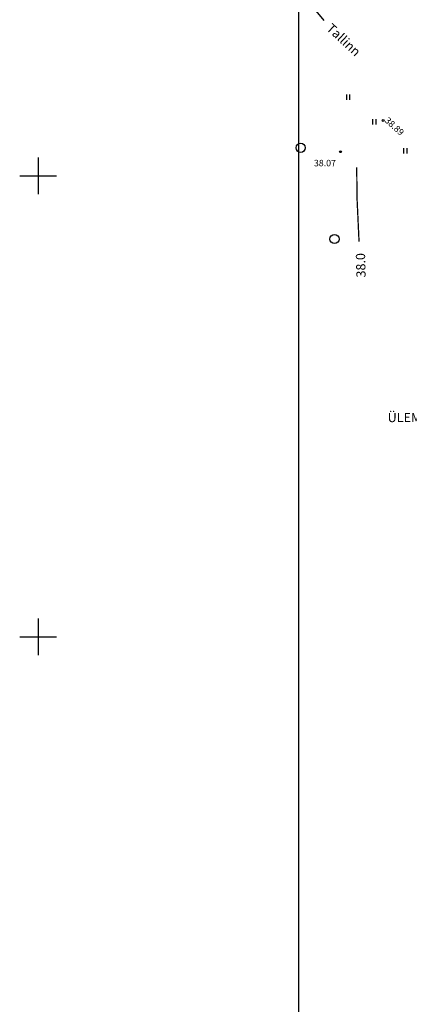
# Model space of a CAD drawing. Extents: x 545098 to 545717, y 6584065 to 6584370.
# Drawn here: x 545098 to 545140, y 6584160 to 6584267 of the extents above; entities that cross this region are included whole.
import ezdxf

# ---------------------------------------------------------------- set-up
doc = ezdxf.new("R2010")
doc.units = 0
doc.header["$MEASUREMENT"] = 0
doc.layers.get('0').update_dxf_attribs({"linetype": 'CONTINUOUS'})
for name, color, linetype in [('ESH', 4, 'CONTINUOUS'), ('HALJASTUS', 3, 'CONTINUOUS'), ('HORISONTAALID', 5, 'CONTINUOUS'), ('KORGUSED', 6, 'CONTINUOUS'), ('MAPGRID', 15, 'CONTINUOUS')]:
    doc.layers.add(name, color=color, linetype=linetype)
doc.styles.get("Standard").update_dxf_attribs({"font": 'TXT.shx', "height": 1.3})

# ---------------------------------------------------------------- blocks, each defined once
blk = doc.blocks.new('NOOLM')
at = {"linetype": 'CONTINUOUS'}
for p, q in [((0.25, 0), (2.18, 0)), ((2.18, 0), (1.73, 0.15)), ((2.18, 0), (1.73, -0.15))]:
    blk.add_line(p, q, dxfattribs=at)
blk = doc.blocks.new('HEIN')
at = {"linetype": 'CONTINUOUS'}
for p, q in [((-0.23, 0.38), (-0.23, -0.38)), ((0.22, 0.38), (0.22, -0.38))]:
    blk.add_line(p, q, dxfattribs=at)
blk = doc.blocks.new('CROSS01')
at = {"linetype": 'CONTINUOUS'}
for p, q in [((0, 4), (0, -4)), ((-4, 0), (4, 0))]:
    blk.add_line(p, q, dxfattribs=at)

msp = doc.modelspace()

# ---------------------------------------------------------------- linework, layer by layer
at = {"layer": 'ESH', "color": 7}
msp.add_line((545128.19, 6584350.07), (545128.19, 6584065.08), dxfattribs=at)
at = {"layer": 'HALJASTUS', "color": 7}
for centre in [(545128.44, 6584253.05), (545132.1, 6584243.15)]:
    msp.add_circle(centre, 0.5, dxfattribs=at)
at = {"layer": 'HORISONTAALID', "color": 7, "const_width": 0.14}
msp.add_lwpolyline([(545134.51, 6584250.91), (545134.54, 6584247.63), (545134.76, 6584242.88)], dxfattribs=at)
at = {"layer": 'KORGUSED', "color": 7}
for centre in [(545137.38, 6584256.01), (545132.75, 6584252.62)]:
    msp.add_circle(centre, 0.1, dxfattribs=at)

# ---------------------------------------------------------------- block references
at = {"layer": 'HALJASTUS', "color": 7, "rotation": 130.1009075532239}
msp.add_blockref('NOOLM', (545131.15, 6584266.67), dxfattribs=at)
at = {"layer": 'HALJASTUS', "color": 7, "xscale": 0.75, "yscale": 0.75, "zscale": 0.75}
for p in [(545133.58, 6584258.54), (545136.4, 6584255.87), (545139.76, 6584252.73)]:
    msp.add_blockref('HEIN', p, dxfattribs=at)
at = {"layer": 'MAPGRID', "color": 7, "xscale": 0.5, "yscale": 0.5, "zscale": 0.5}
for p in [(545100, 6584250), (545100, 6584200)]:
    msp.add_blockref('CROSS01', p, dxfattribs=at)

# ---------------------------------------------------------------- texts
at = {"layer": 'HALJASTUS', "color": 7}
msp.add_text('Tallinn', height=1, rotation=316.8476, dxfattribs=at).set_placement((545131.15, 6584265.9))
msp.add_text('ÜLEMISTE JÄRVE', height=1, dxfattribs=at).set_placement((545137.86, 6584223.29))
at = {"layer": 'HORISONTAALID', "color": 7}
msp.add_text('38.0', height=1, rotation=91.5911, dxfattribs=at).set_placement((545135.48, 6584238.99))
at = {"layer": 'KORGUSED', "color": 7}
msp.add_text(' 38.89', height=0.7, rotation=317.7784, dxfattribs=at).set_placement((545137.32, 6584256.06))
msp.add_text(' 38.07', height=0.7, dxfattribs=at).set_placement((545129.66, 6584251.04))

doc.saveas('drawing.dxf')
